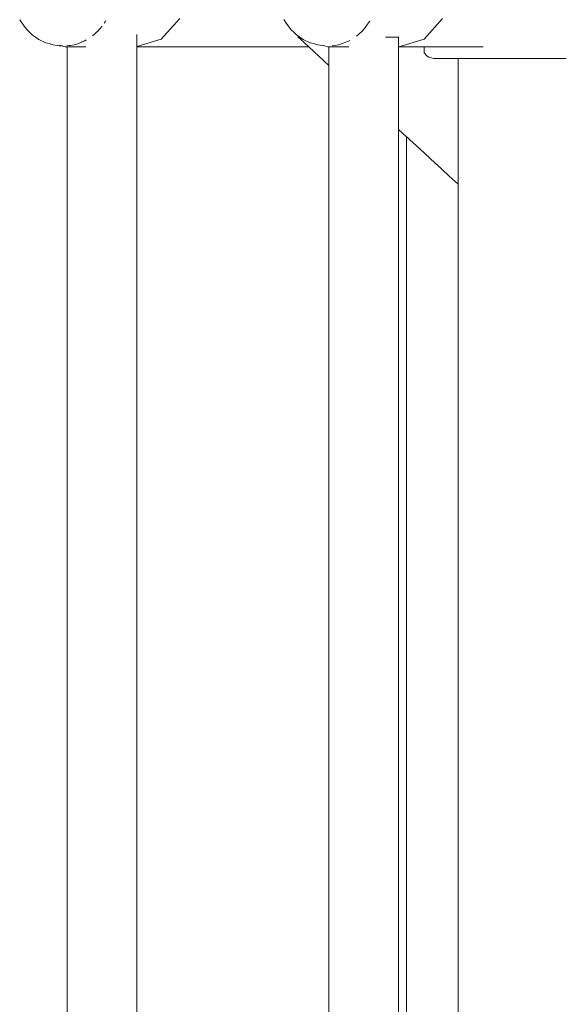
# Model space of a CAD drawing. Units: millimetres. Extents: x 1403 to 3709, y 1145 to 1596.
# Drawn here: x 1735 to 1758, y 1338 to 1379 of the extents above; entities that cross this region are included whole.
import ezdxf

# ---------------------------------------------------------------- set-up
doc = ezdxf.new("R2010")
doc.units = ezdxf.units.MM
doc.layers.add('ProfileEdges_Nr_Pióra__7', color=7, linetype='Continuous', lineweight=18)

msp = doc.modelspace()

# ---------------------------------------------------------------- linework, layer by layer
at = {"layer": 'ProfileEdges_Nr_Pióra__7', "linetype": 'Continuous', "flags": 128}
for points in [[(1735.361, 1378.781), (1735.177, 1379.055)], [(1738.755, 1378.97), (1738.712, 1378.908)], [(1738.755, 1378.97), (1738.785, 1379.027)], [(1741.111, 1378.237), (1741.885, 1379.109)], [(1746.347, 1378.909), (1746.255, 1379.064)], [(1746.442, 1378.781), (1746.347, 1378.909)], [(1749.739, 1378.832), (1749.833, 1378.969)], [(1749.833, 1378.969), (1749.853, 1379.003)], [(1752.133, 1378.239), (1752.905, 1379.109)], [(1735.471, 1378.644), (1735.361, 1378.781)], [(1735.575, 1378.545), (1735.471, 1378.644)], [(1735.585, 1378.534), (1735.575, 1378.545)], [(1735.715, 1378.411), (1735.585, 1378.534)], [(1738.32, 1378.453), (1738.387, 1378.517)], [(1738.387, 1378.517), (1738.442, 1378.57)], [(1738.442, 1378.57), (1738.553, 1378.692)], [(1738.615, 1378.774), (1738.553, 1378.692)], [(1738.627, 1378.79), (1738.615, 1378.774)], [(1746.551, 1378.644), (1746.442, 1378.781)], [(1746.551, 1378.644), (1746.563, 1378.632)], [(1746.563, 1378.632), (1746.665, 1378.534)], [(1746.796, 1378.411), (1746.665, 1378.534)], [(1749.523, 1378.57), (1749.401, 1378.459)], [(1749.633, 1378.692), (1749.523, 1378.57)], [(1749.633, 1378.692), (1749.739, 1378.832)], [(1735.838, 1378.327), (1735.715, 1378.411)], [(1735.838, 1378.327), (1735.984, 1378.226)], [(1736.274, 1378.088), (1735.984, 1378.226)], [(1736.274, 1378.088), (1736.414, 1378.054)], [(1737.761, 1378.11), (1737.616, 1378.048)], [(1737.771, 1378.113), (1737.761, 1378.11)], [(1737.871, 1378.156), (1737.779, 1378.117)], [(1737.915, 1378.175), (1737.873, 1378.157)], [(1737.915, 1378.175), (1737.967, 1378.208)], [(1738.225, 1378.385), (1738.32, 1378.453)], [(1740.088, 1378.237), (1740.088, 1378.433)], [(1740.088, 1377.928), (1741.111, 1378.237)], [(1740.088, 1378.156), (1740.088, 1378.237)], [(1740.088, 1377.93), (1740.088, 1378.156)], [(1746.862, 1378.366), (1746.796, 1378.411)], [(1746.84, 1378.341), (1746.953, 1378.237)], [(1746.919, 1378.327), (1746.862, 1378.366)], [(1747.041, 1378.242), (1746.919, 1378.327)], [(1746.953, 1378.237), (1747.102, 1378.101)], [(1747.047, 1378.238), (1747.064, 1378.226)], [(1747.355, 1378.088), (1747.064, 1378.226)], [(1747.102, 1378.101), (1747.3, 1377.918)], [(1747.494, 1378.054), (1747.355, 1378.088)], [(1748.701, 1378.054), (1748.852, 1378.113)], [(1748.852, 1378.113), (1748.993, 1378.173)], [(1749.021, 1378.191), (1748.993, 1378.173)], [(1749.295, 1378.369), (1749.401, 1378.459)], [(1750.596, 1378.329), (1750.513, 1378.329)], [(1750.596, 1378.329), (1750.907, 1378.329)], [(1751.061, 1378.329), (1750.907, 1378.329)], [(1751.06, 1378.152), (1751.061, 1378.237)], [(1751.061, 1377.918), (1751.06, 1378.152)], [(1751.061, 1378.237), (1751.061, 1378.329)], [(1751.077, 1377.919), (1752.132, 1378.237)], [(1736.414, 1378.054), (1736.58, 1378.001)], [(1736.58, 1378.001), (1736.831, 1377.965)], [(1736.831, 1377.965), (1736.933, 1377.963)], [(1736.84, 1377.991), (1736.867, 1377.983)], [(1736.867, 1377.983), (1736.903, 1377.972)], [(1736.916, 1377.968), (1736.933, 1377.963)], [(1736.933, 1377.963), (1736.968, 1377.962)], [(1736.933, 1377.963), (1737.082, 1377.918)], [(1737.082, 1377.918), (1737.17, 1377.918)], [(1737.153, 1377.962), (1737.256, 1377.971)], [(1737.17, 1377.918), (1737.17, 1328.44)], [(1737.17, 1377.918), (1737.192, 1377.918)], [(1737.192, 1377.918), (1737.384, 1377.918)], [(1737.256, 1377.971), (1737.306, 1377.975)], [(1737.306, 1377.975), (1737.467, 1378.011)], [(1737.388, 1377.918), (1737.727, 1377.918)], [(1737.616, 1378.048), (1737.467, 1378.011)], [(1737.733, 1377.918), (1737.956, 1377.918)], [(1740.088, 1377.918), (1747.3, 1377.918)], [(1740.088, 1328.42), (1740.088, 1377.918)], [(1747.3, 1377.918), (1748.143, 1377.143)], [(1747.661, 1378.001), (1747.494, 1378.054)], [(1747.661, 1378.001), (1747.885, 1377.978)], [(1747.894, 1377.981), (1747.855, 1377.992)], [(1747.885, 1377.978), (1747.904, 1377.978)], [(1747.904, 1377.978), (1747.894, 1377.981)], [(1748.102, 1377.918), (1747.912, 1377.975)], [(1748.102, 1377.918), (1748.143, 1377.918)], [(1748.143, 1377.143), (1748.143, 1377.918)], [(1748.143, 1377.918), (1748.165, 1377.918)], [(1748.165, 1377.918), (1748.359, 1377.918)], [(1748.277, 1377.966), (1748.387, 1377.975)], [(1748.363, 1377.918), (1748.706, 1377.918)], [(1748.548, 1378.011), (1748.387, 1377.975)], [(1748.548, 1378.011), (1748.701, 1378.054)], [(1748.71, 1377.918), (1748.977, 1377.918)], [(1751.061, 1377.918), (1751.075, 1377.918)], [(1751.061, 1375.086), (1751.061, 1377.918)], [(1752.141, 1377.918), (1751.077, 1377.919)], [(1752.141, 1377.918), (1752.143, 1377.666)], [(1752.143, 1377.666), (1752.263, 1377.531)], [(1752.191, 1377.918), (1752.145, 1377.918)], [(1752.263, 1377.918), (1752.195, 1377.918)], [(1754.609, 1377.918), (1752.263, 1377.918)], [(1752.336, 1377.481), (1752.263, 1377.531)], [(1752.525, 1377.424), (1752.336, 1377.481)], [(1752.525, 1377.424), (1753.557, 1377.424)], [(1753.558, 1372.348), (1753.557, 1377.424)], [(1753.557, 1377.424), (1753.598, 1377.424)], [(1753.598, 1377.424), (1753.675, 1377.424)], [(1753.675, 1377.424), (1753.696, 1377.424)], [(1753.696, 1377.424), (1753.859, 1377.424)], [(1753.859, 1377.424), (1753.929, 1377.424)], [(1753.929, 1377.424), (1753.969, 1377.424)], [(1753.969, 1377.424), (1754.131, 1377.424)], [(1754.131, 1377.424), (1754.421, 1377.424)], [(1754.421, 1377.424), (1754.478, 1377.424)], [(1754.478, 1377.424), (1754.709, 1377.424)], [(1754.743, 1377.424), (1754.709, 1377.424)], [(1754.878, 1377.424), (1754.743, 1377.424)], [(1755.038, 1377.424), (1754.878, 1377.424)], [(1755.183, 1377.424), (1755.038, 1377.424)], [(1755.261, 1377.424), (1755.183, 1377.424)], [(1755.404, 1377.424), (1755.261, 1377.424)], [(1755.546, 1377.424), (1755.404, 1377.424)], [(1755.611, 1377.424), (1755.546, 1377.424)], [(1755.762, 1377.424), (1755.611, 1377.424)], [(1755.983, 1377.424), (1755.762, 1377.424)], [(1756.051, 1377.424), (1755.983, 1377.424)], [(1756.347, 1377.424), (1756.051, 1377.424)], [(1756.667, 1377.424), (1756.347, 1377.424)], [(1756.737, 1377.424), (1756.667, 1377.424)], [(1757.153, 1377.424), (1756.737, 1377.424)], [(1757.187, 1377.424), (1757.153, 1377.424)], [(1757.359, 1377.424), (1757.187, 1377.424)], [(1757.429, 1377.424), (1757.359, 1377.424)], [(1757.582, 1377.424), (1757.429, 1377.424)], [(1757.883, 1377.424), (1757.582, 1377.424)], [(1757.973, 1377.424), (1757.883, 1377.424)], [(1758.097, 1377.424), (1757.973, 1377.424)], [(1748.143, 1328.425), (1748.143, 1377.143)], [(1751.061, 1374.457), (1751.061, 1375.086)], [(1751.061, 1352.625), (1751.061, 1374.457)], [(1751.061, 1374.457), (1751.399, 1374.146)], [(1751.399, 1374.146), (1751.4, 1328.44)], [(1751.399, 1374.146), (1751.413, 1374.133)], [(1751.422, 1374.125), (1751.599, 1373.962)], [(1751.599, 1373.962), (1751.617, 1373.945)], [(1751.617, 1373.945), (1751.65, 1373.915)], [(1751.65, 1373.915), (1751.963, 1373.628)], [(1751.963, 1373.628), (1752.367, 1373.256)], [(1752.367, 1373.256), (1752.416, 1373.21)], [(1752.416, 1373.21), (1752.863, 1372.799)], [(1752.863, 1372.799), (1752.923, 1372.744)], [(1752.923, 1372.744), (1753.359, 1372.343)], [(1753.359, 1372.343), (1753.422, 1372.285)], [(1753.422, 1372.285), (1753.558, 1372.16)], [(1753.558, 1372.16), (1753.558, 1372.348)], [(1753.558, 1372.16), (1753.561, 1344.281)], [(1751.061, 1328.435), (1751.061, 1352.625)], [(1753.561, 1344.281), (1753.563, 1327.97)]]:
    msp.add_lwpolyline(points, dxfattribs=at)

doc.saveas('drawing.dxf')
